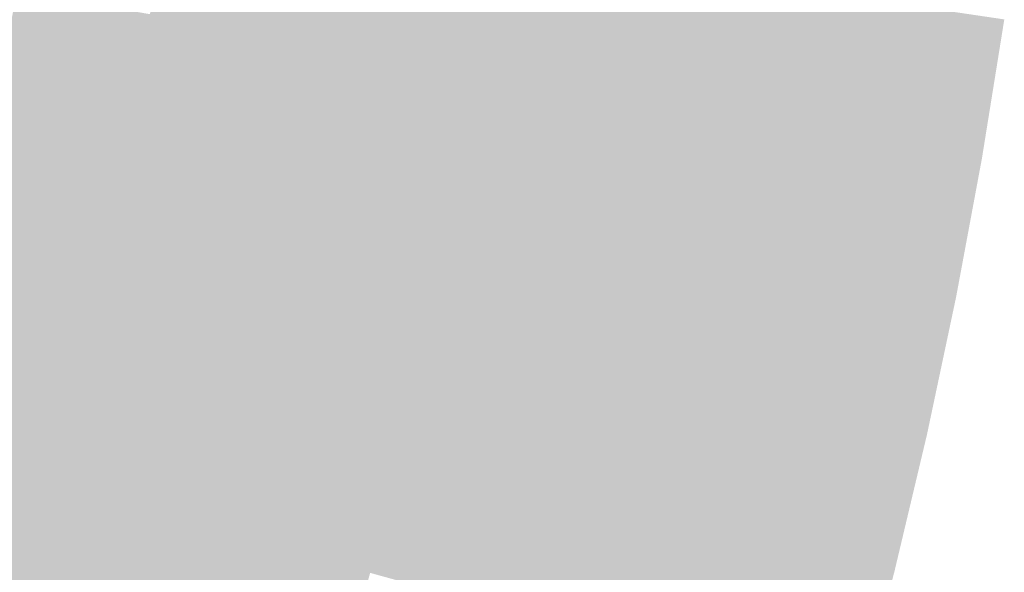
# Model space of a CAD drawing. Units: inches. Extents: x -266 to 784, y -170 to 213.
# Drawn here: x 139 to 168, y -41 to -25 of the extents above; entities that cross this region are included whole.
import ezdxf

# ---------------------------------------------------------------- set-up
doc = ezdxf.new("R2010")
doc.units = ezdxf.units.IN
doc.header["$MEASUREMENT"] = 0

msp = doc.modelspace()

# ---------------------------------------------------------------- linework, layer by layer
at = {"color": 17, "true_color": 0x6a343c}
msp.add_solid([(143.430594, -21.275919), (144.41977, -21.422649), (142.865258, -24.789474), (143.850536, -24.960436)], dxfattribs=at)
at = {"color": 239, "true_color": 0x653239}
msp.add_solid([(144.41977, -21.422649), (145.408947, -21.56938), (143.850536, -24.960436), (144.835813, -25.131398)], dxfattribs=at)
at = {"color": 239, "true_color": 0x613037}
msp.add_solid([(145.408947, -21.56938), (146.398123, -21.71611), (144.835813, -25.131398), (145.821091, -25.30236)], dxfattribs=at)
at = {"color": 239, "true_color": 0x5d2e35}
msp.add_solid([(146.398123, -21.71611), (147.3873, -21.862841), (145.821091, -25.30236), (146.806369, -25.473321)], dxfattribs=at)
at = {"color": 249, "true_color": 0x592c32}
msp.add_solid([(147.3873, -21.862841), (148.376476, -22.009571), (146.806369, -25.473321), (147.791646, -25.644283)], dxfattribs=at)
at = {"color": 249, "true_color": 0x542a30}
msp.add_solid([(148.376476, -22.009571), (149.365653, -22.156302), (147.791646, -25.644283), (148.776924, -25.815245)], dxfattribs=at)
at = {"color": 249, "true_color": 0x50282d}
msp.add_solid([(149.365653, -22.156302), (150.35483, -22.303032), (148.776924, -25.815245), (149.762202, -25.986207)], dxfattribs=at)
at = {"color": 249, "true_color": 0x4c252b}
msp.add_solid([(150.35483, -22.303032), (151.344006, -22.449763), (149.762202, -25.986207), (150.747479, -26.157169)], dxfattribs=at)
at = {"color": 19, "true_color": 0x482328}
msp.add_solid([(151.344006, -22.449763), (152.333183, -22.596493), (150.747479, -26.157169), (151.732757, -26.328131)], dxfattribs=at)
at = {"color": 19, "true_color": 0x432126}
msp.add_solid([(152.333183, -22.596493), (153.322359, -22.743224), (151.732757, -26.328131), (152.718035, -26.499093)], dxfattribs=at)
at = {"color": 19, "true_color": 0x3f1f23}
msp.add_solid([(153.322359, -22.743224), (154.311536, -22.889954), (152.718035, -26.499093), (153.703312, -26.670055)], dxfattribs=at)
at = {"color": 19, "true_color": 0x3b1d21}
msp.add_solid([(154.311536, -22.889954), (155.300712, -23.036685), (153.703312, -26.670055), (154.68859, -26.841017)], dxfattribs=at)
at = {"color": 19, "true_color": 0x361b1f}
for points in [[(155.300712, -23.036685), (156.289889, -23.183415), (154.68859, -26.841017), (155.673867, -27.011978)], [(154.68859, -26.841017), (155.673867, -27.011978), (153.983289, -30.629181), (154.964074, -30.824271)]]:
    msp.add_solid(points, dxfattribs=at)
at = {"color": 19, "true_color": 0x32191c}
msp.add_solid([(156.289889, -23.183415), (157.279065, -23.330145), (155.673867, -27.011978), (156.659145, -27.18294)], dxfattribs=at)
at = {"color": 19, "true_color": 0x2e161a}
for points in [[(157.279065, -23.330145), (158.268242, -23.476876), (156.659145, -27.18294), (157.644423, -27.353902)], [(156.659145, -27.18294), (157.644423, -27.353902), (155.94486, -31.019361), (156.925645, -31.214452)]]:
    msp.add_solid(points, dxfattribs=at)
at = {"color": 248, "true_color": 0x2a1417}
msp.add_solid([(158.268242, -23.476876), (159.257418, -23.623606), (157.644423, -27.353902), (158.6297, -27.524864)], dxfattribs=at)
at = {"color": 248, "true_color": 0x251215}
for points in [[(159.257418, -23.623606), (160.246595, -23.770337), (158.6297, -27.524864), (159.614978, -27.695826)], [(158.6297, -27.524864), (159.614978, -27.695826), (157.90643, -31.409542), (158.887215, -31.604632)]]:
    msp.add_solid(points, dxfattribs=at)
at = {"color": 248, "true_color": 0x211012}
msp.add_solid([(160.246595, -23.770337), (161.235771, -23.917067), (159.614978, -27.695826), (160.600256, -27.866788)], dxfattribs=at)
at = {"color": 17, "true_color": 0x7b3d47}
msp.add_solid([(138.924148, -24.105626), (139.909425, -24.276588), (138.290725, -27.507735), (139.27151, -27.702826)], dxfattribs=at)
at = {"color": 248, "true_color": 0x1d0e10}
for points in [[(161.235771, -23.917067), (162.224948, -24.063798), (160.600256, -27.866788), (161.585533, -28.03775)], [(160.600256, -27.866788), (161.585533, -28.03775), (159.868001, -31.799723), (160.848786, -31.994813)]]:
    msp.add_solid(points, dxfattribs=at)
at = {"color": 248, "true_color": 0x190c0e}
for points in [[(162.224948, -24.063798), (163.214124, -24.210528), (161.585533, -28.03775), (162.570811, -28.208712)], [(161.585533, -28.03775), (162.570811, -28.208712), (160.848786, -31.994813), (161.829571, -32.189903)], [(160.848786, -31.994813), (161.829571, -32.189903), (160.015149, -35.932603), (160.990851, -36.151705)], [(160.015149, -35.932603), (160.990851, -36.151705), (159.085126, -39.84875), (160.055157, -40.09173)]]:
    msp.add_solid(points, dxfattribs=at)
at = {"color": 17, "true_color": 0x763b45}
msp.add_solid([(139.909425, -24.276588), (140.894703, -24.44755), (139.27151, -27.702826), (140.252295, -27.897916)], dxfattribs=at)
at = {"color": 17, "true_color": 0x723942}
msp.add_solid([(140.894703, -24.44755), (141.87998, -24.618512), (140.252295, -27.897916), (141.23308, -28.093006)], dxfattribs=at)
at = {"color": 248, "true_color": 0x140a0b}
for points in [[(163.214124, -24.210528), (164.203301, -24.357259), (162.570811, -28.208712), (163.556089, -28.379674)], [(162.570811, -28.208712), (163.556089, -28.379674), (161.829571, -32.189903), (162.810357, -32.384993)]]:
    msp.add_solid(points, dxfattribs=at)
at = {"color": 18, "true_color": 0x100809}
for points in [[(164.203301, -24.357259), (165.192477, -24.503989), (163.556089, -28.379674), (164.541366, -28.550635)], [(163.556089, -28.379674), (164.541366, -28.550635), (162.810357, -32.384993), (163.791142, -32.580084)], [(162.810357, -32.384993), (163.791142, -32.580084), (161.966554, -36.370806), (162.942256, -36.589907)], [(161.966554, -36.370806), (162.942256, -36.589907), (161.025188, -40.33471), (161.995219, -40.57769)]]:
    msp.add_solid(points, dxfattribs=at)
at = {"color": 17, "true_color": 0x6e3640}
msp.add_solid([(141.87998, -24.618512), (142.865258, -24.789474), (141.23308, -28.093006), (142.213866, -28.288097)], dxfattribs=at)
at = {"color": 18, "true_color": 0x0c0506}
for points in [[(165.192477, -24.503989), (166.181654, -24.65072), (164.541366, -28.550635), (165.526644, -28.721597)], [(164.541366, -28.550635), (165.526644, -28.721597), (163.791142, -32.580084), (164.771927, -32.775174)]]:
    msp.add_solid(points, dxfattribs=at)
at = {"color": 18, "true_color": 0x080304}
for points in [[(166.181654, -24.65072), (167.17083, -24.79745), (165.526644, -28.721597), (166.511922, -28.892559)], [(165.526644, -28.721597), (166.511922, -28.892559), (164.771927, -32.775174), (165.752712, -32.970264)], [(164.771927, -32.775174), (165.752712, -32.970264), (163.917958, -36.809008), (164.89366, -37.02811)], [(163.917958, -36.809008), (164.89366, -37.02811), (162.965251, -40.82067), (163.935282, -41.06365)], [(162.965251, -40.82067), (163.935282, -41.06365), (161.914379, -44.807743), (162.878155, -45.074456)]]:
    msp.add_solid(points, dxfattribs=at)
at = {"color": 17, "true_color": 0x6a343d}
msp.add_solid([(142.865258, -24.789474), (143.850536, -24.960436), (142.213866, -28.288097), (143.194651, -28.483187)], dxfattribs=at)
at = {"color": 239, "true_color": 0x65323b}
msp.add_solid([(143.850536, -24.960436), (144.835813, -25.131398), (143.194651, -28.483187), (144.175436, -28.678277)], dxfattribs=at)
at = {"color": 18, "true_color": 0x030101}
for points in [[(167.17083, -24.79745), (168.160007, -24.944181), (166.511922, -28.892559), (167.497199, -29.063521)], [(166.511922, -28.892559), (167.497199, -29.063521), (165.752712, -32.970264), (166.733498, -33.165355)]]:
    msp.add_solid(points, dxfattribs=at)
at = {"color": 239, "true_color": 0x613038}
msp.add_solid([(144.835813, -25.131398), (145.821091, -25.30236), (144.175436, -28.678277), (145.156221, -28.873368)], dxfattribs=at)
at = {"color": 239, "true_color": 0x5d2e36}
msp.add_solid([(145.821091, -25.30236), (146.806369, -25.473321), (145.156221, -28.873368), (146.137007, -29.068458)], dxfattribs=at)
at = {"color": 249, "true_color": 0x592c33}
msp.add_solid([(146.806369, -25.473321), (147.791646, -25.644283), (146.137007, -29.068458), (147.117792, -29.263548)], dxfattribs=at)
at = {"color": 249, "true_color": 0x542a31}
msp.add_solid([(147.791646, -25.644283), (148.776924, -25.815245), (147.117792, -29.263548), (148.098577, -29.458639)], dxfattribs=at)
at = {"color": 249, "true_color": 0x50282e}
msp.add_solid([(148.776924, -25.815245), (149.762202, -25.986207), (148.098577, -29.458639), (149.079363, -29.653729)], dxfattribs=at)
at = {"color": 249, "true_color": 0x4c252c}
msp.add_solid([(149.762202, -25.986207), (150.747479, -26.157169), (149.079363, -29.653729), (150.060148, -29.848819)], dxfattribs=at)
at = {"color": 19, "true_color": 0x482329}
msp.add_solid([(150.747479, -26.157169), (151.732757, -26.328131), (150.060148, -29.848819), (151.040933, -30.04391)], dxfattribs=at)
at = {"color": 19, "true_color": 0x432127}
msp.add_solid([(151.732757, -26.328131), (152.718035, -26.499093), (151.040933, -30.04391), (152.021718, -30.239)], dxfattribs=at)
at = {"color": 19, "true_color": 0x3f1f24}
msp.add_solid([(152.718035, -26.499093), (153.703312, -26.670055), (152.021718, -30.239), (153.002504, -30.43409)], dxfattribs=at)
at = {"color": 19, "true_color": 0x3b1d22}
for points in [[(153.703312, -26.670055), (154.68859, -26.841017), (153.002504, -30.43409), (153.983289, -30.629181)], [(153.002504, -30.43409), (153.983289, -30.629181), (152.209532, -34.179793), (153.185234, -34.398895)]]:
    msp.add_solid(points, dxfattribs=at)
at = {"color": 19, "true_color": 0x32191d}
for points in [[(155.673867, -27.011978), (156.659145, -27.18294), (154.964074, -30.824271), (155.94486, -31.019361)], [(154.964074, -30.824271), (155.94486, -31.019361), (154.160937, -34.617996), (155.136639, -34.837097)]]:
    msp.add_solid(points, dxfattribs=at)
at = {"color": 248, "true_color": 0x2a1418}
for points in [[(157.644423, -27.353902), (158.6297, -27.524864), (156.925645, -31.214452), (157.90643, -31.409542)], [(156.925645, -31.214452), (157.90643, -31.409542), (156.112341, -35.056198), (157.088043, -35.2753)]]:
    msp.add_solid(points, dxfattribs=at)
at = {"color": 247, "true_color": 0x7b3d48}
msp.add_solid([(138.290725, -27.507735), (139.27151, -27.702826), (137.574, -30.893275), (138.549702, -31.112376)], dxfattribs=at)
at = {"color": 17, "true_color": 0x763b46}
msp.add_solid([(139.27151, -27.702826), (140.252295, -27.897916), (138.549702, -31.112376), (139.525405, -31.331477)], dxfattribs=at)
at = {"color": 17, "true_color": 0x723943}
msp.add_solid([(140.252295, -27.897916), (141.23308, -28.093006), (139.525405, -31.331477), (140.501107, -31.550579)], dxfattribs=at)
at = {"color": 248, "true_color": 0x211013}
for points in [[(159.614978, -27.695826), (160.600256, -27.866788), (158.887215, -31.604632), (159.868001, -31.799723)], [(158.887215, -31.604632), (159.868001, -31.799723), (158.063745, -35.494401), (159.039447, -35.713502)]]:
    msp.add_solid(points, dxfattribs=at)
at = {"color": 17, "true_color": 0x6e3641}
msp.add_solid([(141.23308, -28.093006), (142.213866, -28.288097), (140.501107, -31.550579), (141.476809, -31.76968)], dxfattribs=at)
at = {"color": 17, "true_color": 0x6a343e}
msp.add_solid([(142.213866, -28.288097), (143.194651, -28.483187), (141.476809, -31.76968), (142.452511, -31.988781)], dxfattribs=at)
at = {"color": 239, "true_color": 0x65323c}
msp.add_solid([(143.194651, -28.483187), (144.175436, -28.678277), (142.452511, -31.988781), (143.428213, -32.207882)], dxfattribs=at)
at = {"color": 239, "true_color": 0x613039}
msp.add_solid([(144.175436, -28.678277), (145.156221, -28.873368), (143.428213, -32.207882), (144.403915, -32.426984)], dxfattribs=at)
at = {"color": 239, "true_color": 0x5d2e37}
msp.add_solid([(145.156221, -28.873368), (146.137007, -29.068458), (144.403915, -32.426984), (145.379617, -32.646085)], dxfattribs=at)
at = {"color": 239, "true_color": 0x592c34}
msp.add_solid([(146.137007, -29.068458), (147.117792, -29.263548), (145.379617, -32.646085), (146.35532, -32.865186)], dxfattribs=at)
at = {"color": 249, "true_color": 0x542a32}
msp.add_solid([(147.117792, -29.263548), (148.098577, -29.458639), (146.35532, -32.865186), (147.331022, -33.084287)], dxfattribs=at)
at = {"color": 249, "true_color": 0x50282f}
msp.add_solid([(148.098577, -29.458639), (149.079363, -29.653729), (147.331022, -33.084287), (148.306724, -33.303389)], dxfattribs=at)
at = {"color": 249, "true_color": 0x4c252d}
msp.add_solid([(149.079363, -29.653729), (150.060148, -29.848819), (148.306724, -33.303389), (149.282426, -33.52249)], dxfattribs=at)
at = {"color": 19, "true_color": 0x48232a}
msp.add_solid([(150.060148, -29.848819), (151.040933, -30.04391), (149.282426, -33.52249), (150.258128, -33.741591)], dxfattribs=at)
at = {"color": 19, "true_color": 0x432128}
for points in [[(151.040933, -30.04391), (152.021718, -30.239), (150.258128, -33.741591), (151.23383, -33.960692)], [(150.258128, -33.741591), (151.23383, -33.960692), (149.384813, -37.418948), (150.354844, -37.661928)]]:
    msp.add_solid(points, dxfattribs=at)
at = {"color": 19, "true_color": 0x3f1f25}
msp.add_solid([(152.021718, -30.239), (153.002504, -30.43409), (151.23383, -33.960692), (152.209532, -34.179793)], dxfattribs=at)
at = {"color": 19, "true_color": 0x361b20}
msp.add_solid([(153.983289, -30.629181), (154.964074, -30.824271), (153.185234, -34.398895), (154.160937, -34.617996)], dxfattribs=at)
at = {"color": 17, "true_color": 0x763b47}
msp.add_solid([(138.549702, -31.112376), (139.525405, -31.331477), (137.744438, -34.503186), (138.714469, -34.746166)], dxfattribs=at)
at = {"color": 19, "true_color": 0x2e161b}
for points in [[(155.94486, -31.019361), (156.925645, -31.214452), (155.136639, -34.837097), (156.112341, -35.056198)], [(155.136639, -34.837097), (156.112341, -35.056198), (154.234969, -38.633849), (155.205001, -38.876829)]]:
    msp.add_solid(points, dxfattribs=at)
at = {"color": 17, "true_color": 0x723945}
msp.add_solid([(139.525405, -31.331477), (140.501107, -31.550579), (138.714469, -34.746166), (139.6845, -34.989146)], dxfattribs=at)
at = {"color": 248, "true_color": 0x251216}
for points in [[(157.90643, -31.409542), (158.887215, -31.604632), (157.088043, -35.2753), (158.063745, -35.494401)], [(157.088043, -35.2753), (158.063745, -35.494401), (156.175032, -39.119809), (157.145063, -39.362789)]]:
    msp.add_solid(points, dxfattribs=at)
at = {"color": 17, "true_color": 0x6e3642}
msp.add_solid([(140.501107, -31.550579), (141.476809, -31.76968), (139.6845, -34.989146), (140.654532, -35.232126)], dxfattribs=at)
at = {"color": 17, "true_color": 0x6a3440}
msp.add_solid([(141.476809, -31.76968), (142.452511, -31.988781), (140.654532, -35.232126), (141.624563, -35.475106)], dxfattribs=at)
at = {"color": 239, "true_color": 0x65323d}
msp.add_solid([(142.452511, -31.988781), (143.428213, -32.207882), (141.624563, -35.475106), (142.594594, -35.718086)], dxfattribs=at)
at = {"color": 248, "true_color": 0x1d0e11}
for points in [[(159.868001, -31.799723), (160.848786, -31.994813), (159.039447, -35.713502), (160.015149, -35.932603)], [(159.039447, -35.713502), (160.015149, -35.932603), (158.115094, -39.605769), (159.085126, -39.84875)], [(158.115094, -39.605769), (159.085126, -39.84875), (157.095499, -43.474179), (158.059275, -43.740892)]]:
    msp.add_solid(points, dxfattribs=at)
at = {"color": 239, "true_color": 0x61303a}
msp.add_solid([(143.428213, -32.207882), (144.403915, -32.426984), (142.594594, -35.718086), (143.564625, -35.961067)], dxfattribs=at)
at = {"color": 248, "true_color": 0x140a0c}
for points in [[(161.829571, -32.189903), (162.810357, -32.384993), (160.990851, -36.151705), (161.966554, -36.370806)], [(160.990851, -36.151705), (161.966554, -36.370806), (160.055157, -40.09173), (161.025188, -40.33471)], [(160.055157, -40.09173), (161.025188, -40.33471), (159.023051, -44.007605), (159.986827, -44.274318)]]:
    msp.add_solid(points, dxfattribs=at)
at = {"color": 239, "true_color": 0x5d2e38}
msp.add_solid([(144.403915, -32.426984), (145.379617, -32.646085), (143.564625, -35.961067), (144.534657, -36.204047)], dxfattribs=at)
at = {"color": 239, "true_color": 0x592c35}
msp.add_solid([(145.379617, -32.646085), (146.35532, -32.865186), (144.534657, -36.204047), (145.504688, -36.447027)], dxfattribs=at)
at = {"color": 18, "true_color": 0x0c0507}
for points in [[(163.791142, -32.580084), (164.771927, -32.775174), (162.942256, -36.589907), (163.917958, -36.809008)], [(162.942256, -36.589907), (163.917958, -36.809008), (161.995219, -40.57769), (162.965251, -40.82067)], [(161.995219, -40.57769), (162.965251, -40.82067), (160.950603, -44.541031), (161.914379, -44.807743)]]:
    msp.add_solid(points, dxfattribs=at)
at = {"color": 249, "true_color": 0x542a33}
msp.add_solid([(146.35532, -32.865186), (147.331022, -33.084287), (145.504688, -36.447027), (146.474719, -36.690007)], dxfattribs=at)
at = {"color": 249, "true_color": 0x502830}
msp.add_solid([(147.331022, -33.084287), (148.306724, -33.303389), (146.474719, -36.690007), (147.44475, -36.932987)], dxfattribs=at)
at = {"color": 18, "true_color": 0x030102}
for points in [[(165.752712, -32.970264), (166.733498, -33.165355), (164.89366, -37.02811), (165.869362, -37.247211)], [(164.89366, -37.02811), (165.869362, -37.247211), (163.935282, -41.06365), (164.905313, -41.306631)], [(163.935282, -41.06365), (164.905313, -41.306631), (162.878155, -45.074456), (163.841931, -45.341169)]]:
    msp.add_solid(points, dxfattribs=at)
at = {"color": 249, "true_color": 0x4c252e}
for points in [[(148.306724, -33.303389), (149.282426, -33.52249), (147.44475, -36.932987), (148.414782, -37.175968)], [(147.44475, -36.932987), (148.414782, -37.175968), (146.493962, -40.540339), (147.457738, -40.807052)]]:
    msp.add_solid(points, dxfattribs=at)
at = {"color": 249, "true_color": 0x48232b}
msp.add_solid([(149.282426, -33.52249), (150.258128, -33.741591), (148.414782, -37.175968), (149.384813, -37.418948)], dxfattribs=at)
at = {"color": 19, "true_color": 0x3f1f26}
for points in [[(151.23383, -33.960692), (152.209532, -34.179793), (150.354844, -37.661928), (151.324875, -37.904908)], [(150.354844, -37.661928), (151.324875, -37.904908), (149.38529, -41.340477), (150.349066, -41.60719)]]:
    msp.add_solid(points, dxfattribs=at)
at = {"color": 19, "true_color": 0x3b1d23}
msp.add_solid([(152.209532, -34.179793), (153.185234, -34.398895), (151.324875, -37.904908), (152.294907, -38.147888)], dxfattribs=at)
at = {"color": 19, "true_color": 0x361b21}
for points in [[(153.185234, -34.398895), (154.160937, -34.617996), (152.294907, -38.147888), (153.264938, -38.390868)], [(152.294907, -38.147888), (153.264938, -38.390868), (151.312842, -41.873903), (152.276618, -42.140616)]]:
    msp.add_solid(points, dxfattribs=at)
at = {"color": 19, "true_color": 0x32191e}
msp.add_solid([(154.160937, -34.617996), (155.136639, -34.837097), (153.264938, -38.390868), (154.234969, -38.633849)], dxfattribs=at)
at = {"color": 17, "true_color": 0x723946}
msp.add_solid([(138.714469, -34.746166), (139.6845, -34.989146), (137.819977, -38.139924), (138.783753, -38.406637)], dxfattribs=at)
at = {"color": 17, "true_color": 0x6e3643}
msp.add_solid([(139.6845, -34.989146), (140.654532, -35.232126), (138.783753, -38.406637), (139.74753, -38.67335)], dxfattribs=at)
at = {"color": 17, "true_color": 0x6a3441}
msp.add_solid([(140.654532, -35.232126), (141.624563, -35.475106), (139.74753, -38.67335), (140.711306, -38.940063)], dxfattribs=at)
at = {"color": 248, "true_color": 0x2a1419}
for points in [[(156.112341, -35.056198), (157.088043, -35.2753), (155.205001, -38.876829), (156.175032, -39.119809)], [(155.205001, -38.876829), (156.175032, -39.119809), (154.204171, -42.674041), (155.167947, -42.940754)]]:
    msp.add_solid(points, dxfattribs=at)
at = {"color": 229, "true_color": 0x65323e}
msp.add_solid([(141.624563, -35.475106), (142.594594, -35.718086), (140.711306, -38.940063), (141.675082, -39.206775)], dxfattribs=at)
at = {"color": 248, "true_color": 0x211014}
for points in [[(158.063745, -35.494401), (159.039447, -35.713502), (157.145063, -39.362789), (158.115094, -39.605769)], [(157.145063, -39.362789), (158.115094, -39.605769), (156.131723, -43.207467), (157.095499, -43.474179)]]:
    msp.add_solid(points, dxfattribs=at)
at = {"color": 239, "true_color": 0x61303c}
msp.add_solid([(142.594594, -35.718086), (143.564625, -35.961067), (141.675082, -39.206775), (142.638858, -39.473488)], dxfattribs=at)
at = {"color": 239, "true_color": 0x5d2e39}
msp.add_solid([(143.564625, -35.961067), (144.534657, -36.204047), (142.638858, -39.473488), (143.602634, -39.740201)], dxfattribs=at)
at = {"color": 239, "true_color": 0x592c36}
msp.add_solid([(144.534657, -36.204047), (145.504688, -36.447027), (143.602634, -39.740201), (144.56641, -40.006914)], dxfattribs=at)
at = {"color": 239, "true_color": 0x542a34}
msp.add_solid([(145.504688, -36.447027), (146.474719, -36.690007), (144.56641, -40.006914), (145.530186, -40.273626)], dxfattribs=at)
at = {"color": 249, "true_color": 0x502831}
msp.add_solid([(146.474719, -36.690007), (147.44475, -36.932987), (145.530186, -40.273626), (146.493962, -40.540339)], dxfattribs=at)
at = {"color": 249, "true_color": 0x48232c}
msp.add_solid([(148.414782, -37.175968), (149.384813, -37.418948), (147.457738, -40.807052), (148.421514, -41.073765)], dxfattribs=at)
at = {"color": 19, "true_color": 0x432129}
msp.add_solid([(149.384813, -37.418948), (150.354844, -37.661928), (148.421514, -41.073765), (149.38529, -41.340477)], dxfattribs=at)
at = {"color": 19, "true_color": 0x3b1d24}
msp.add_solid([(151.324875, -37.904908), (152.294907, -38.147888), (150.349066, -41.60719), (151.312842, -41.873903)], dxfattribs=at)
at = {"color": 17, "true_color": 0x6e3645}
msp.add_solid([(138.783753, -38.406637), (139.74753, -38.67335), (137.799408, -41.800994), (138.756349, -42.091278)], dxfattribs=at)
at = {"color": 19, "true_color": 0x32191f}
msp.add_solid([(153.264938, -38.390868), (154.234969, -38.633849), (152.276618, -42.140616), (153.240394, -42.407328)], dxfattribs=at)
at = {"color": 17, "true_color": 0x6a3442}
msp.add_solid([(139.74753, -38.67335), (140.711306, -38.940063), (138.756349, -42.091278), (139.713289, -42.381563)], dxfattribs=at)
at = {"color": 19, "true_color": 0x2e161c}
msp.add_solid([(154.234969, -38.633849), (155.205001, -38.876829), (153.240394, -42.407328), (154.204171, -42.674041)], dxfattribs=at)
at = {"color": 229, "true_color": 0x65323f}
msp.add_solid([(140.711306, -38.940063), (141.675082, -39.206775), (139.713289, -42.381563), (140.670229, -42.671848)], dxfattribs=at)
at = {"color": 239, "true_color": 0x61303d}
msp.add_solid([(141.675082, -39.206775), (142.638858, -39.473488), (140.670229, -42.671848), (141.62717, -42.962132)], dxfattribs=at)
at = {"color": 248, "true_color": 0x251217}
msp.add_solid([(156.175032, -39.119809), (157.145063, -39.362789), (155.167947, -42.940754), (156.131723, -43.207467)], dxfattribs=at)
at = {"color": 239, "true_color": 0x5d2e3a}
msp.add_solid([(142.638858, -39.473488), (143.602634, -39.740201), (141.62717, -42.962132), (142.58411, -43.252417)], dxfattribs=at)
at = {"color": 239, "true_color": 0x592c37}
msp.add_solid([(143.602634, -39.740201), (144.56641, -40.006914), (142.58411, -43.252417), (143.54105, -43.542702)], dxfattribs=at)
at = {"color": 248, "true_color": 0x190c0f}
msp.add_solid([(159.085126, -39.84875), (160.055157, -40.09173), (158.059275, -43.740892), (159.023051, -44.007605)], dxfattribs=at)
at = {"color": 239, "true_color": 0x542a35}
msp.add_solid([(144.56641, -40.006914), (145.530186, -40.273626), (143.54105, -43.542702), (144.497991, -43.832986)], dxfattribs=at)
at = {"color": 249, "true_color": 0x502832}
msp.add_solid([(145.530186, -40.273626), (146.493962, -40.540339), (144.497991, -43.832986), (145.454931, -44.123271)], dxfattribs=at)
at = {"color": 248, "true_color": 0x10080a}
msp.add_solid([(161.025188, -40.33471), (161.995219, -40.57769), (159.986827, -44.274318), (160.950603, -44.541031)], dxfattribs=at)
at = {"color": 249, "true_color": 0x4c252f}
msp.add_solid([(146.493962, -40.540339), (147.457738, -40.807052), (145.454931, -44.123271), (146.411871, -44.413556)], dxfattribs=at)
at = {"color": 249, "true_color": 0x48232d}
msp.add_solid([(147.457738, -40.807052), (148.421514, -41.073765), (146.411871, -44.413556), (147.368812, -44.70384)], dxfattribs=at)
at = {"color": 19, "true_color": 0x43212a}
msp.add_solid([(148.421514, -41.073765), (149.38529, -41.340477), (147.368812, -44.70384), (148.325752, -44.994125)], dxfattribs=at)

doc.saveas('drawing.dxf')
